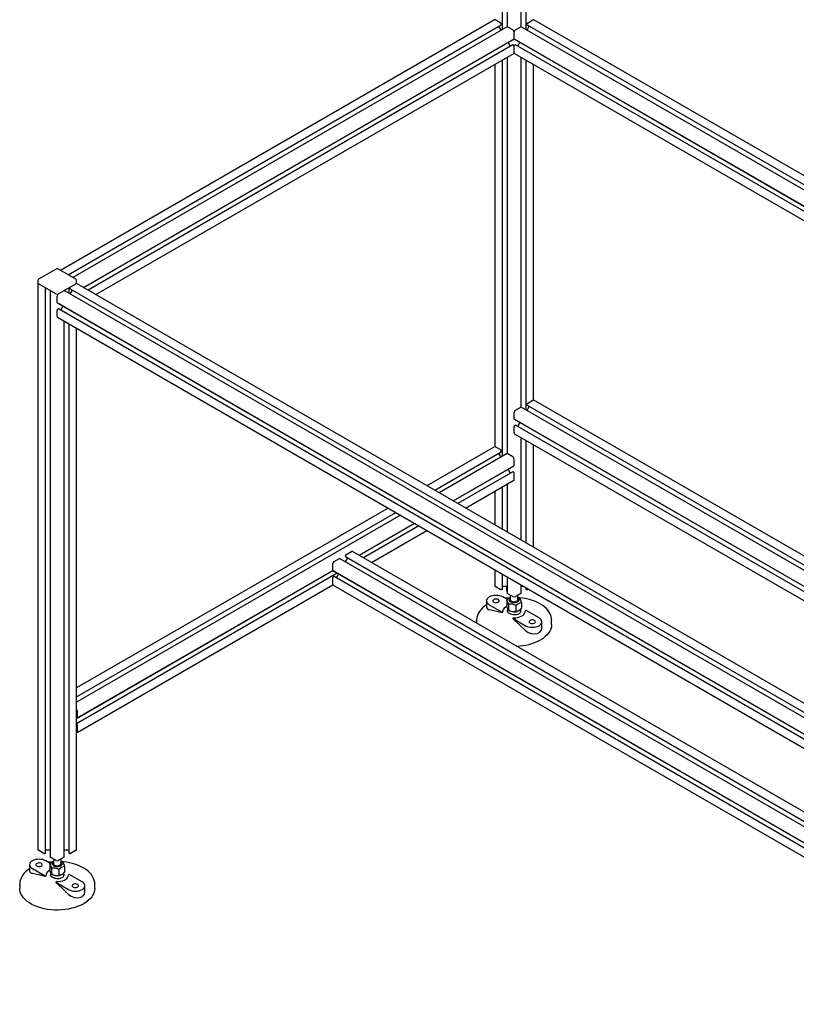
# Paper-space layout '_Изометрия' of a CAD drawing. Units: millimetres. Extents: x -1595 to 40, y -341 to 2089.
# Drawn here: x -1595 to -778, y 180 to 1216 of the extents above; entities that cross this region are included whole.
import ezdxf

# ---------------------------------------------------------------- set-up
doc = ezdxf.new("R2010")
doc.units = ezdxf.units.MM

psp = doc.layouts.new('_Изометрия')

# ---------------------------------------------------------------- linework, layer by layer
at = {"color": 7, "linetype": 'Continuous', "lineweight": 25}
for p, q in [((-1087, 1205.7), (-1087, 1824.7)), ((-1082.1, 1821.9), (-1082.1, 1208.5)), ((-1067.5, 1208.5), (-1067.5, 1813.5)), ((-1062.6, 1810.7), (-1062.6, 1205.7)), ((-1095.6, 1215.8), (-1552.3, 952.2)), ((-1088.8, 1212.4), (-1094.6, 1215.7)), ((-1088.6, 1212), (-1088.6, 1212.1)), ((-1061, 1212), (-1061, 1212.1)), ((-1060.8, 1212.4), (-1055, 1215.7)), ((-20.4, 619.1), (-1054, 1215.8)), ((-1544, 947.5), (-1088.4, 1210.5)), ((-1082.2, 1208.5), (-1539.2, 944.7)), ((-1088.4, 1204.9), (-1090.9, 1209.1)), ((-1088.4, 1211.7), (-1088.5, 1211.8)), ((-1088.3, 1210.8), (-1088.3, 1211.5)), ((-1076.2, 1205.1), (-1082.1, 1208.5)), ((-1074.8, 1195.9), (-1074.8, 1202.7)), ((-1073.4, 1205.1), (-1067.6, 1208.5)), ((-20.4, 604), (-1067.5, 1208.5)), ((-1061.3, 1210.8), (-1061.3, 1211.5)), ((-1061.2, 1211.7), (-1061.1, 1211.8)), ((-1061.2, 1210.5), (-20.4, 609.6)), ((-1061.2, 1204.9), (-1058.8, 1209.1)), ((-1527.9, 934.3), (-1074.8, 1195.8)), ((-1527.9, 934.3), (-1075.2, 1195.6)), ((-1078.7, 1188), (-1081.1, 1192.2)), ((-1074.8, 1195.8), (-27.7, 591.4)), ((-1074.4, 1195.6), (-27.7, 591.4)), ((-1070.9, 1188), (-1068.5, 1192.2)), ((-1076.2, 1189.4), (-1523.1, 931.5)), ((-1075.3, 1189), (-1075.9, 1189.4)), ((-1075.2, 1188.7), (-1075.2, 1188.8)), ((-1074.9, 1188.4), (-1075, 1188.5)), ((-1074.8, 1181.4), (-1074.8, 1188.2)), ((-1074.7, 1188.4), (-1074.6, 1188.5)), ((-1074.4, 1188.7), (-1074.4, 1188.8)), ((-1074.3, 1189), (-1073.7, 1189.4)), ((-32.6, 588.6), (-1073.4, 1189.4)), ((-1514.9, 926.7), (-1075.2, 1180.5)), ((-1087, 756.6), (-1087, 1173.7)), ((-1082.1, 1176.5), (-1082.1, 759.4)), ((-1074.4, 1180.5), (-40.8, 583.8)), ((-1067.5, 808.4), (-1067.5, 1176.5)), ((-1062.6, 1173.7), (-1062.6, 805.6)), ((-1095.2, 1169), (-1095.2, 766.8)), ((-1054.4, 815.8), (-1054.4, 1169)), ((-1556.8, 953.5), (-1575.2, 942.9)), ((-1536, 942.9), (-1554.4, 953.5)), ((-1576, 941.6), (-1576, 342.9)), ((-1557, 927.5), (-1575.4, 938.1)), ((-1567.8, 339.3), (-1567.8, 933.7)), ((-1535.8, 938.1), (-1554.2, 927.5)), ((-1543.5, 933.7), (-1543.5, 928.1)), ((-1542.2, 933.2), (-1542.2, 933.9)), ((-1542, 934.2), (-1542, 934.2)), ((-1542, 932.9), (-492.4, 327)), ((-1541.8, 934.5), (-1541.8, 934.5)), ((-1535.3, 938.3), (-1535.3, 941.6)), ((-484.2, 331.7), (-1534.8, 938.2)), ((-1562.9, 930.9), (-1562.9, 334.9)), ((-1555.6, 918.4), (-1555.6, 925.1)), ((-497.3, 324.2), (-1548.3, 930.9)), ((-1548.3, 930.9), (-1548.3, 930.9)), ((-1542, 927.3), (-1539.6, 931.5)), ((-1555.6, 918.3), (-502, 310)), ((-1555.2, 918.1), (-501.7, 309.8)), ((-1555.1, 911.5), (-1554.5, 911.8)), ((-501.2, 304), (-1554.2, 911.8)), ((-1551.7, 910.4), (-1549.3, 914.6)), ((-1555.6, 903.9), (-1555.6, 910.6)), ((-1555.5, 910.8), (-1555.4, 910.9)), ((-1555.3, 911.1), (-1555.3, 911.2)), ((-1555.2, 902.9), (-501.6, 294.7)), ((-1548.3, 334.9), (-1548.3, 899)), ((-1543.5, 896.2), (-1543.5, 339.3)), ((-1535.3, 342.9), (-1535.3, 891.4)), ((-1073.4, 805), (-1067.6, 808.4)), ((-359.6, 399.8), (-1067.5, 808.4)), ((-1061.3, 810.7), (-1061.3, 811.4)), ((-1061.2, 811.6), (-1061.1, 811.7)), ((-1061.2, 810.4), (-354.8, 402.6)), ((-1061.2, 804.8), (-1058.8, 809)), ((-1061, 811.9), (-1061, 812)), ((-1060.8, 812.3), (-1055, 815.6)), ((-346.5, 407.3), (-1054, 815.7)), ((-1074.8, 795.8), (-1074.8, 802.6)), ((-1074.8, 795.7), (-374.2, 391.3)), ((-1074.8, 781.3), (-1074.8, 788.1)), ((-1074.7, 788.3), (-1074.6, 788.4)), ((-1074.4, 795.5), (-374.2, 391.3)), ((-1074.4, 788.6), (-1074.4, 788.7)), ((-1074.3, 788.9), (-1073.7, 789.3)), ((-379.1, 388.5), (-1073.4, 789.3)), ((-1070.9, 787.9), (-1068.5, 792.1)), ((-1074.4, 780.4), (-387.3, 383.8)), ((-1095.6, 766.7), (-1166.7, 725.7)), ((-1088.8, 763.3), (-1094.6, 766.6)), ((-1067.5, 668.5), (-1067.5, 776.4)), ((-1062.6, 773.6), (-1062.6, 665.7)), ((-1054.4, 660.9), (-1054.4, 768.9)), ((-1158.4, 721), (-1088.4, 761.4)), ((-1082.2, 759.4), (-1153.6, 718.2)), ((-1088.4, 755.8), (-1090.9, 760)), ((-1088.6, 762.9), (-1088.6, 763)), ((-1088.4, 762.7), (-1088.5, 762.7)), ((-1088.3, 761.7), (-1088.3, 762.4)), ((-1076.2, 756), (-1082.1, 759.4)), ((-1139, 709.7), (-1074.8, 746.7)), ((-1139, 709.7), (-1075.2, 746.5)), ((-1074.8, 746.8), (-1074.8, 753.6)), ((-1076.2, 740.3), (-1134.1, 706.9)), ((-1078.7, 738.9), (-1081.1, 743.1)), ((-1075.3, 739.9), (-1075.9, 740.3)), ((-1075.2, 739.6), (-1075.2, 739.7)), ((-1074.9, 739.3), (-1075, 739.4)), ((-1074.8, 732.3), (-1074.8, 739.1)), ((-1125.9, 702.2), (-1075.2, 731.4)), ((-1082.1, 727.4), (-1082.1, 676.9)), ((-1095.2, 719.9), (-1095.2, 684.4)), ((-1087, 679.7), (-1087, 724.6)), ((-1207.4, 702.2), (-1535.3, 512.9)), ((-1535.3, 503.4), (-1199.2, 697.4)), ((-1194.4, 694.6), (-1535.3, 497.8)), ((-1238, 652.5), (-1179.7, 686.2)), ((-1238, 652.5), (-1179.7, 686.2)), ((-1174.9, 683.4), (-1233.2, 649.7)), ((-1224.9, 645), (-1166.7, 678.6)), ((-1251.9, 652.7), (-1251.9, 652.8)), ((-1251.8, 653), (-1245.9, 656.4)), ((-501.2, 227.2), (-1244.9, 656.5)), ((-1265.7, 636.6), (-1265.7, 643.4)), ((-1264.3, 645.8), (-1258.5, 649.2)), ((-501.2, 212.1), (-1258.4, 649.2)), ((-1252.3, 651.5), (-1252.3, 652.2)), ((-1252.1, 652.4), (-1252, 652.5)), ((-1252.1, 651.2), (-501.2, 217.7)), ((-1252.1, 645.6), (-1249.7, 649.8)), ((-1260.9, 633.7), (-1535.3, 475.3)), ((-1534.8, 481.2), (-1265.7, 636.6)), ((-1534.5, 481.4), (-1265.7, 636.6)), ((-1265.7, 636.5), (-501.2, 195.2)), ((-1265.3, 636.3), (-501.2, 195.2)), ((-1261.8, 628.7), (-1259.4, 632.9)), ((-1095.2, 637.4), (-1095.2, 620.5)), ((-1087, 616.9), (-1087, 632.6)), ((-1534.8, 466.1), (-1265.6, 621.5)), ((-1265.7, 622.1), (-1265.7, 628.9)), ((-1265.6, 629.1), (-1265.5, 629.1)), ((-1265.4, 629.4), (-1265.4, 629.5)), ((-1265.2, 629.7), (-1264.6, 630.1)), ((-501.2, 189.6), (-1264.3, 630.1)), ((-1082.1, 629.8), (-1082.1, 612.5)), ((-1265.3, 621.2), (-501.2, 180.1)), ((-1088.8, 616.3), (-1094.6, 619.7)), ((-1088.4, 616.3), (-1088.5, 616.3)), ((-1088.1, 616.3), (-1088.1, 616.3)), ((-1087.1, 616.7), (-1087.8, 616.3)), ((-1082.1, 619.7), (-1087, 619.7)), ((-1082.3, 614.9), (-1082.3, 619.7)), ((-1082.1, 614.6), (-1082.3, 614.9)), ((-1076.2, 609), (-1082.1, 612.4)), ((-1067.6, 612.4), (-1073.4, 609)), ((-1067.5, 612.5), (-1067.5, 621.4)), ((-1064.6, 619.7), (-1067.5, 619.7)), ((-1067.3, 619.6), (-1067.5, 619.5)), ((-1067.3, 614.1), (-1067.5, 613.9)), ((-1067.3, 614.1), (-1067.3, 619.6)), ((-1062.6, 618.6), (-1062.6, 616.9)), ((-1061.8, 616.3), (-1062.5, 616.7)), ((-1061.5, 616.3), (-1061.5, 616.3)), ((-1061.1, 616.3), (-1061.2, 616.3)), ((-1059.8, 616.9), (-1060.8, 616.3)), ((-1103.9, 604.5), (-1103.9, 597.8)), ((-1082.1, 605.9), (-1086.8, 608.6)), ((-1082.5, 605.5), (-1082.5, 599.5)), ((-1080.7, 600.9), (-1080.7, 595)), ((-1078.8, 610.5), (-1078.8, 605.8)), ((-1070.8, 605.8), (-1070.8, 610.5)), ((-1068.9, 607.3), (-1070.8, 608.1)), ((-1067.1, 602.7), (-1067.1, 596.8)), ((-1101, 600.5), (-1087.5, 592.7)), ((-1087.5, 592.4), (-1086.6, 593.3)), ((-1087.5, 592.7), (-1086.6, 593.3)), ((-1087.5, 592.7), (-1087.5, 592.4)), ((-1080.7, 594.9), (-1079.4, 594.1)), ((-1073, 599.5), (-1073, 593.6)), ((-1070.5, 594), (-1070.2, 594.1)), ((-1070.2, 594.1), (-1069.6, 594.5)), ((-1062.1, 594.3), (-1063, 593.8)), ((-1048.6, 586.6), (-1062.1, 594.3)), ((-1114.3, 584.2), (-1114.3, 581.1)), ((-1114.3, 583.9), (-1114.3, 584.2)), ((-1075.3, 586.7), (-1076.2, 586.2)), ((-1076.2, 586.2), (-1062.8, 578.4)), ((-1076.2, 586.2), (-1076.2, 585.9)), ((-1045.7, 575.7), (-1045.7, 582.5)), ((-1035.3, 584.6), (-1035.3, 584.2)), ((-1035.3, 579.6), (-1035.3, 584.2)), ((-1534.4, 481.5), (-1534.4, 488.2)), ((-1535.3, 481.4), (-1534.9, 481.2)), ((-1534.9, 481.2), (-1535.3, 481.1)), ((-1534.8, 481.3), (-1534.8, 481.4)), ((-1534.6, 481.5), (-1534.6, 481.4)), ((-1534.9, 474.6), (-1535.3, 474.8)), ((-1534.8, 474.3), (-1534.8, 474.4)), ((-1534.6, 474), (-1534.6, 474)), ((-1534.4, 467), (-1534.4, 473.7)), ((-1569.6, 338.7), (-1575.4, 342.1)), ((-1562.9, 342.2), (-1567.8, 342.2)), ((-1543.5, 342.2), (-1548.3, 342.2)), ((-1535.8, 342.1), (-1541.7, 338.7)), ((-1569.2, 338.7), (-1569.3, 338.7)), ((-1568.9, 338.7), (-1569, 338.7)), ((-1568, 339.1), (-1568.6, 338.7)), ((-1557, 331.5), (-1562.9, 334.8)), ((-1559.6, 333), (-1559.6, 328.2)), ((-1548.4, 334.8), (-1554.2, 331.5)), ((-1551.6, 328.2), (-1551.6, 333)), ((-1542.7, 338.7), (-1543.3, 339.1)), ((-1542.3, 338.7), (-1542.4, 338.7)), ((-1542, 338.7), (-1542, 338.7)), ((-1584.7, 327), (-1584.7, 320.2)), ((-1581.8, 322.9), (-1568.4, 315.1)), ((-1562.9, 328.3), (-1567.7, 331)), ((-1563.4, 327.9), (-1563.4, 321.9)), ((-1561.6, 323.3), (-1561.6, 317.4)), ((-1553.8, 322), (-1553.8, 316)), ((-1549.7, 329.7), (-1551.6, 330.5)), ((-1547.9, 325.1), (-1547.9, 319.2)), ((-1568.4, 314.8), (-1567.4, 315.7)), ((-1568.4, 315.1), (-1567.4, 315.7)), ((-1568.4, 315.1), (-1568.4, 314.8)), ((-1561.5, 317.4), (-1560.2, 316.6)), ((-1551.4, 316.4), (-1551, 316.6)), ((-1551, 316.6), (-1550.5, 316.9)), ((-1542.9, 316.8), (-1543.9, 316.2)), ((-1529.5, 309), (-1542.9, 316.8)), ((-1595.1, 306.6), (-1595.1, 302.1)), ((-1595.1, 306.3), (-1595.1, 306.6)), ((-1556.1, 309.2), (-1557, 308.6)), ((-1557, 308.6), (-1543.6, 300.8)), ((-1557, 308.6), (-1557, 308.3)), ((-1526.5, 298.1), (-1526.5, 304.9)), ((-1516.1, 307), (-1516.1, 306.6)), ((-1516.1, 302.1), (-1516.1, 306.6))]:
    psp.add_line(p, q, dxfattribs=at)
at = {"color": 7, "linetype": 'Continuous', "lineweight": 25, "flags": 128}
for points in [[(-1075.2, 1195.6), (-1075.2, 1195.6), (-1075.2, 1195.6)], [(-1074.4, 1195.6), (-1074.4, 1195.6), (-1074.4, 1195.6)], [(-1555.2, 918.1), (-1555.2, 918.1), (-1555.2, 918.1)], [(-1074.4, 795.5), (-1074.4, 795.5), (-1074.4, 795.5)], [(-1075.2, 746.5), (-1075.2, 746.5), (-1075.2, 746.5)], [(-1265.3, 636.3), (-1265.3, 636.3), (-1265.3, 636.3)], [(-1086.8, 608.6), (-1088.3, 609.3), (-1090.1, 609.9), (-1091.9, 610.2), (-1093.9, 610.3), (-1095.8, 610.2), (-1097.7, 609.9), (-1099.4, 609.3), (-1101, 608.6), (-1102.2, 607.8), (-1103.1, 606.8), (-1103.7, 605.7), (-1103.9, 604.5), (-1103.7, 603.4), (-1103.1, 602.3), (-1102.2, 601.3), (-1101, 600.5)], [(-1096.2, 605.9), (-1096.9, 605.4), (-1097.2, 604.8), (-1097.1, 604.2), (-1096.7, 603.6), (-1096, 603.1), (-1095.1, 602.8), (-1094, 602.6), (-1093, 602.7), (-1092, 603), (-1091.2, 603.4), (-1090.7, 604), (-1090.6, 604.6), (-1090.8, 605.2), (-1091.4, 605.8), (-1092.2, 606.2), (-1093.2, 606.4), (-1094.3, 606.4), (-1095.3, 606.3), (-1096.2, 605.9)], [(-1079.5, 607.7), (-1082.7, 607.4), (-1084.3, 607.2)], [(-1078.8, 607.9), (-1079.4, 607.4), (-1080, 606.7), (-1080.2, 605.9), (-1080.1, 605.1), (-1079.6, 604.3), (-1078.8, 603.7), (-1077.7, 603.1), (-1076.4, 602.8), (-1075, 602.7), (-1073.6, 602.7), (-1072.3, 603), (-1071.1, 603.5), (-1070.2, 604.1), (-1069.6, 604.8), (-1069.4, 605.7), (-1069.5, 606.5), (-1070, 607.2), (-1070.8, 607.9)], [(-1079.7, 607.1), (-1079.2, 607.5), (-1079, 607.7)], [(-1078.8, 605.8), (-1078.7, 605.3), (-1078.3, 604.6), (-1077.5, 604.1), (-1076.5, 603.7), (-1075.4, 603.5), (-1074.2, 603.5), (-1073.1, 603.7), (-1072.1, 604.1)], [(-1070.8, 607.8), (-1070.3, 607.5), (-1070, 607.1)], [(-1035.3, 584.6), (-1035.4, 585.9), (-1035.8, 588), (-1036.5, 590.1), (-1037.5, 592.1), (-1038.9, 594.1), (-1040.5, 596), (-1042.4, 597.8), (-1044.5, 599.5), (-1046.9, 601), (-1049.5, 602.5), (-1052.4, 603.7), (-1055.4, 604.8), (-1058.5, 605.8), (-1061.8, 606.6), (-1065.2, 607.2), (-1068.7, 607.6), (-1069.8, 607.7)], [(-1103.9, 600.3), (-1106, 598.8), (-1108, 597.1), (-1109.8, 595.2), (-1111.4, 593.2), (-1112.6, 591.2), (-1113.5, 589.1), (-1114, 587), (-1114.3, 584.8), (-1114.3, 583.9)], [(-1103.9, 597.8), (-1103.9, 597.7), (-1103.3, 596.5), (-1101.7, 595.6), (-1101, 595.5)], [(-1101, 595.5), (-1094.3, 594.1), (-1087.5, 592.4)], [(-1082.4, 598.7), (-1083.9, 597.9), (-1085.1, 596.8), (-1085.9, 595.7), (-1086.5, 594.5), (-1086.6, 593.3)], [(-1080.7, 595), (-1081.1, 595.3), (-1081.5, 596), (-1082, 597.6), (-1082.5, 599.5)], [(-1075.5, 590), (-1075.8, 590), (-1077.3, 590.2), (-1078.6, 590.6), (-1079.8, 591.1), (-1080.8, 591.7), (-1081.5, 592.4), (-1081.9, 593.2), (-1081.9, 593.4)], [(-1075.3, 586.7), (-1073.1, 586.8), (-1071, 587.1), (-1069, 587.6), (-1067.3, 588.3), (-1065.8, 589.2), (-1064.5, 590.2), (-1063.7, 591.3), (-1063.2, 592.5), (-1063, 593.8)], [(-1076.2, 585.9), (-1069.5, 579.8), (-1062.8, 573.4)], [(-1062.8, 578.4), (-1061.3, 577.7), (-1059.5, 577.2), (-1057.7, 576.8), (-1055.7, 576.7), (-1053.8, 576.8), (-1051.9, 577.2), (-1050.2, 577.7), (-1048.6, 578.4), (-1047.4, 579.3), (-1046.5, 580.3), (-1045.9, 581.4), (-1045.7, 582.5), (-1045.9, 583.6), (-1046.5, 584.7), (-1047.4, 585.7), (-1048.6, 586.6)], [(-1058, 583.8), (-1058.7, 583.3), (-1059, 582.7), (-1058.9, 582.1), (-1058.5, 581.5), (-1057.8, 581), (-1056.9, 580.7), (-1055.8, 580.6), (-1054.8, 580.7), (-1053.8, 581), (-1053, 581.4), (-1052.5, 582), (-1052.4, 582.6), (-1052.6, 583.2), (-1053.2, 583.7), (-1054, 584.1), (-1055, 584.4), (-1056.1, 584.4), (-1057.2, 584.2), (-1058, 583.8)], [(-1062.8, 573.4), (-1060, 571.4), (-1056.6, 570.1), (-1053.1, 569.8), (-1050.1, 570.3), (-1047.7, 571.6), (-1046.2, 573.5), (-1045.7, 575.7)], [(-1035.3, 579.6), (-1035.3, 579.1), (-1035.6, 576.9), (-1036.2, 574.8), (-1037.2, 572.7), (-1038.5, 570.7), (-1040.1, 568.7), (-1042.1, 566.9), (-1044.3, 565.1), (-1046.9, 563.5)], [(-1567.7, 331), (-1569.2, 331.8), (-1570.9, 332.3), (-1572.8, 332.6), (-1574.7, 332.7), (-1576.7, 332.6), (-1578.6, 332.3), (-1580.3, 331.8), (-1581.8, 331), (-1583, 330.2), (-1584, 329.2), (-1584.5, 328.1), (-1584.7, 327), (-1584.5, 325.8), (-1584, 324.8), (-1583, 323.8), (-1581.8, 322.9)], [(-1584.7, 322.7), (-1586.8, 321.3), (-1588.9, 319.5), (-1590.7, 317.6), (-1592.2, 315.7), (-1593.4, 313.6), (-1594.3, 311.5), (-1594.9, 309.4), (-1595.1, 307.2), (-1595.1, 306.3)], [(-1577.1, 328.3), (-1577.7, 327.8), (-1578, 327.2), (-1578, 326.6), (-1577.6, 326), (-1576.9, 325.5), (-1575.9, 325.2), (-1574.9, 325.1), (-1573.8, 325.1), (-1572.8, 325.4), (-1572, 325.9), (-1571.6, 326.4), (-1571.4, 327), (-1571.7, 327.7), (-1572.2, 328.2), (-1573, 328.6), (-1574, 328.8), (-1575.1, 328.9), (-1576.2, 328.7), (-1577.1, 328.3)], [(-1563.2, 321.1), (-1564.7, 320.3), (-1565.9, 319.3), (-1566.8, 318.1), (-1567.3, 316.9), (-1567.4, 315.7)], [(-1560.4, 330.1), (-1563.6, 329.8), (-1565.1, 329.6)], [(-1561.6, 317.4), (-1561.9, 317.7), (-1562.3, 318.4), (-1562.9, 320), (-1563.4, 321.9)], [(-1559.6, 330.3), (-1560.2, 329.9), (-1560.8, 329.1), (-1561, 328.3), (-1560.9, 327.5), (-1560.4, 326.7), (-1559.6, 326.1), (-1558.5, 325.6), (-1557.2, 325.2), (-1555.8, 325.1), (-1554.4, 325.1), (-1553.1, 325.4), (-1552, 325.9), (-1551.1, 326.5), (-1550.5, 327.3), (-1550.2, 328.1), (-1550.4, 328.9), (-1550.8, 329.6), (-1551.6, 330.3)], [(-1560.5, 329.5), (-1560.1, 330), (-1559.8, 330.1)], [(-1559.6, 328.2), (-1559.5, 327.7), (-1559.1, 327), (-1558.4, 326.5), (-1557.4, 326.1), (-1556.2, 325.9), (-1555, 325.9), (-1553.9, 326.1), (-1552.9, 326.5)], [(-1551.6, 330.2), (-1551.1, 329.9), (-1550.8, 329.6)], [(-1516.2, 307.1), (-1516.2, 308.3), (-1516.6, 310.4), (-1517.4, 312.5), (-1518.4, 314.6), (-1519.7, 316.5), (-1521.3, 318.4), (-1523.2, 320.2), (-1525.3, 321.9), (-1527.8, 323.5), (-1530.4, 324.9), (-1533.2, 326.2), (-1536.2, 327.3), (-1539.4, 328.2), (-1542.7, 329), (-1546, 329.6), (-1549.5, 330), (-1550.6, 330.1)], [(-1584.7, 320.2), (-1584.7, 320.1), (-1584.2, 318.9), (-1582.6, 318.1), (-1581.8, 317.9)], [(-1581.8, 317.9), (-1575.1, 316.5), (-1568.4, 314.8)], [(-1556.3, 312.4), (-1556.6, 312.4), (-1558.1, 312.6), (-1559.5, 313), (-1560.6, 313.5), (-1561.6, 314.1), (-1562.3, 314.8), (-1562.7, 315.6), (-1562.8, 315.8)], [(-1556.1, 309.2), (-1553.9, 309.2), (-1551.8, 309.5), (-1549.9, 310), (-1548.1, 310.7), (-1546.6, 311.6), (-1545.4, 312.6), (-1544.5, 313.8), (-1544, 315), (-1543.9, 316.2)], [(-1527.7, 285.9), (-1530.5, 284.5), (-1533.5, 283.2), (-1536.7, 282.1), (-1540.1, 281.1), (-1543.6, 280.3), (-1547.2, 279.8), (-1550.9, 279.4), (-1554.7, 279.3), (-1558.5, 279.3), (-1562.2, 279.6), (-1565.9, 280), (-1569.4, 280.7), (-1572.9, 281.6), (-1576.2, 282.6), (-1579.3, 283.8), (-1582.2, 285.2), (-1584.9, 286.7), (-1587.3, 288.4), (-1589.4, 290.2), (-1591.2, 292.1), (-1592.6, 294.1), (-1593.8, 296.2), (-1594.6, 298.3), (-1595, 300.4), (-1595.1, 302.1)], [(-1557, 308.3), (-1550.3, 302.2), (-1543.6, 295.8)], [(-1543.6, 300.8), (-1542.1, 300.1), (-1540.4, 299.6), (-1538.5, 299.3), (-1536.5, 299.2), (-1534.6, 299.3), (-1532.7, 299.6), (-1531, 300.1), (-1529.5, 300.8), (-1528.2, 301.7), (-1527.3, 302.7), (-1526.7, 303.8), (-1526.5, 304.9), (-1526.7, 306.1), (-1527.3, 307.1), (-1528.2, 308.1), (-1529.5, 309)], [(-1538.9, 306.3), (-1539.5, 305.8), (-1539.8, 305.2), (-1539.8, 304.5), (-1539.4, 303.9), (-1538.7, 303.5), (-1537.7, 303.1), (-1536.7, 303), (-1535.6, 303.1), (-1534.6, 303.4), (-1533.9, 303.8), (-1533.4, 304.4), (-1533.2, 305), (-1533.5, 305.6), (-1534, 306.2), (-1534.9, 306.6), (-1535.9, 306.8), (-1537, 306.8), (-1538, 306.6), (-1538.9, 306.3)], [(-1516.1, 302.1), (-1516.1, 301.5), (-1516.4, 299.4), (-1517, 297.2), (-1518, 295.1), (-1519.3, 293.1), (-1521, 291.1), (-1522.9, 289.3), (-1525.2, 287.5), (-1527.7, 285.9)], [(-1543.6, 295.8), (-1540.8, 293.8), (-1537.4, 292.5), (-1533.9, 292.2), (-1530.9, 292.8), (-1528.5, 294.1), (-1527, 295.9), (-1526.6, 298.1)]]:
    psp.add_lwpolyline(points, dxfattribs=at)
at = {"color": 7, "linetype": 'Continuous', "lineweight": 25}
for centre, radius, start, end in [((-1095.2, 1214.9), 1.01, 54.3824, 114.3071), ((-1088.9, 1212.1), 0.307, 2.6055, 57.3945), ((-1088.3, 1212), 0.307, 182.6055, 237.3945), ((-1061.3, 1212), 0.307, 302.6055, 357.3945), ((-1060.7, 1212.1), 0.307, 122.6055, 177.3945), ((-1054.4, 1214.9), 1.01, 65.6929, 125.6176), ((-1088.6, 1211.5), 0.307, 2.6055, 57.3945), ((-1088.6, 1210.7), 0.296, 305.0133, 6.2988), ((-1082.1, 1208.4), 0.101, 54.3824, 114.3071), ((-1077.9, 1202.5), 3.07, 2.6055, 57.3945), ((-1071.7, 1202.5), 3.07, 122.6055, 177.3945), ((-1067.5, 1208.4), 0.101, 65.6929, 125.6176), ((-1061, 1211.5), 0.307, 122.6055, 177.3945), ((-1061, 1210.7), 0.296, 173.7012, 234.9867), ((-1074.9, 1195.9), 0.0986, 305.0133, 6.2988), ((-1074.7, 1195.9), 0.0986, 173.7012, 234.9867), ((-1076.1, 1189.2), 0.302, 54.3824, 114.3071), ((-1075.5, 1188.8), 0.307, 2.6055, 57.3945), ((-1074.8, 1188.7), 0.307, 182.6055, 237.3945), ((-1075.8, 1181.3), 0.986, 305.0133, 6.2988), ((-1075.1, 1188.2), 0.307, 2.6055, 57.3945), ((-1074.5, 1188.2), 0.307, 122.6055, 177.3945), ((-1073.8, 1181.3), 0.986, 173.7012, 234.9867), ((-1074.8, 1188.7), 0.307, 302.6055, 357.3945), ((-1074.1, 1188.8), 0.307, 122.6055, 177.3945), ((-1073.5, 1189.2), 0.302, 65.6929, 125.6176), ((-1555.8, 951.8), 1.96, 86.2689, 123.1176), ((-1555.6, 951.5), 2.28, 59.7375, 91.3821), ((-1554.6, 953), 0.503, 65.6929, 125.6176), ((-1574.7, 941.6), 1.31, 113.8048, 183.3068), ((-1536.6, 941.7), 1.31, 357.161, 65.8256), ((-1575, 939.1), 1.01, 185.6948, 245.6253), ((-1575, 939.1), 1.01, 185.6948, 245.6253), ((-1541.9, 933.9), 0.307, 122.6055, 177.3945), ((-1541.9, 933.2), 0.296, 173.7012, 234.9867), ((-1542.1, 934.5), 0.307, 302.6055, 357.3945), ((-1541.5, 934.5), 0.307, 122.6055, 177.3945), ((-1536.3, 939.1), 1.01, 294.3747, 354.3052), ((-1536.3, 939.1), 1.01, 294.3747, 354.3052), ((-1535.3, 937.3), 1.01, 65.6929, 125.6176), ((-1537.8, 937), 3.38, 18.011, 41.9908), ((-1555.6, 930.3), 3.07, 242.6097, 297.3903), ((-1555.6, 930.3), 3.07, 242.6097, 297.3903), ((-1552.6, 924.9), 3.07, 122.6055, 177.3945), ((-1548.3, 930.8), 0.101, 65.6929, 125.6176), ((-1555.5, 918.3), 0.0986, 173.7012, 234.9867), ((-1554.3, 911.6), 0.302, 65.6929, 125.6176), ((-1555.3, 910.6), 0.307, 122.6055, 177.3945), ((-1554.7, 903.7), 0.986, 173.7012, 234.9867), ((-1555.6, 911.1), 0.307, 302.6055, 357.3945), ((-1555, 911.2), 0.307, 122.6055, 177.3945), ((-1067.5, 808.3), 0.101, 65.6929, 125.6176), ((-1061, 811.4), 0.307, 122.6055, 177.3945), ((-1061, 810.6), 0.296, 173.7012, 234.9867), ((-1061.3, 811.9), 0.307, 302.6055, 357.3945), ((-1060.7, 812), 0.307, 122.6055, 177.3945), ((-1054.4, 814.8), 1.01, 65.6929, 125.6176), ((-1071.7, 802.4), 3.07, 122.6055, 177.3945), ((-1074.7, 795.8), 0.0986, 173.7012, 234.9867), ((-1074.5, 788.1), 0.307, 122.6055, 177.3945), ((-1074.8, 788.6), 0.307, 302.6055, 357.3945), ((-1074.1, 788.7), 0.307, 122.6055, 177.3945), ((-1073.5, 789), 0.302, 65.6929, 125.6176), ((-1073.8, 781.2), 0.986, 173.7012, 234.9867), ((-1095.2, 765.8), 1.01, 54.3824, 114.3071), ((-1088.9, 763), 0.307, 2.6055, 57.3945), ((-1088.3, 763), 0.307, 182.6055, 237.3945), ((-1088.6, 762.4), 0.307, 2.6055, 57.3945), ((-1088.6, 761.6), 0.296, 305.0133, 6.2988), ((-1082.1, 759.3), 0.101, 54.3824, 114.3071), ((-1077.9, 753.4), 3.07, 2.6055, 57.3945), ((-1074.9, 746.8), 0.0986, 305.0133, 6.2988), ((-1076.1, 740.1), 0.302, 54.3824, 114.3071), ((-1075.5, 739.7), 0.307, 2.6055, 57.3945), ((-1074.8, 739.6), 0.307, 182.6055, 237.3945), ((-1075.1, 739.1), 0.307, 2.6055, 57.3945), ((-1075.8, 732.2), 0.986, 305.0133, 6.2988), ((-1252.2, 652.7), 0.307, 302.6055, 357.3945), ((-1251.6, 652.8), 0.307, 122.6055, 177.3945), ((-1245.3, 655.6), 1.01, 65.6929, 125.6176), ((-1262.7, 643.2), 3.07, 122.6055, 177.3945), ((-1258.4, 649.1), 0.101, 65.6929, 125.6176), ((-1251.9, 652.2), 0.307, 122.6055, 177.3945), ((-1252, 651.4), 0.296, 173.7012, 234.9867), ((-1265.6, 636.6), 0.0986, 173.7012, 234.9867), ((-1265.4, 628.8), 0.307, 122.6055, 177.3945), ((-1264.7, 622), 0.986, 173.7012, 234.9867), ((-1265.7, 629.4), 0.307, 302.6055, 357.3945), ((-1265.1, 629.5), 0.307, 122.6055, 177.3945), ((-1264.4, 629.8), 0.302, 65.6929, 125.6176), ((-1094.2, 620.6), 1.01, 185.6948, 245.6253), ((-1088.6, 616.6), 0.307, 242.6097, 297.3903), ((-1088.3, 616.1), 0.307, 62.6097, 117.3903), ((-1087.9, 616.6), 0.307, 242.6097, 297.3903), ((-1087.3, 616.9), 0.302, 294.3747, 354.3052), ((-1082, 612.5), 0.101, 185.6948, 245.6253), ((-1067.6, 612.5), 0.101, 294.3747, 354.3052), ((-1062.3, 616.9), 0.302, 185.6948, 245.6253), ((-1061.7, 616.6), 0.307, 242.6097, 297.3903), ((-1061.3, 616.1), 0.307, 62.6097, 117.3903), ((-1061, 616.6), 0.307, 242.6097, 297.3903), ((-1074.8, 598.3), 10.5, 112.194, 136.9511), ((-1093.3, 598.6), 12.8, 10.3937, 32.4986), ((-1079, 588.4), 12.7, 61.8099, 97.8983), ((-1074.8, 611.8), 3.07, 242.6097, 297.3903), ((-1065.2, 592), 10.8, 100.0377, 136.1797), ((-1072.8, 606), 2.04, 291.4271, 354.3062), ((-1078.9, 600.7), 12, 9.6444, 33.2479), ((-1079.4, 593.8), 2.72, 135.6934, 193.7539), ((-1074.8, 591.1), 7.5, 146.3509, 162.9939), ((-1075.4, 602.4), 9.11, 234.3689, 285.3393), ((-1074.8, 602.5), 9.57, 241.2436, 296.352), ((-1074.6, 600.6), 10.6, 265.2742, 298.0099), ((-1073.2, 601.1), 7.48, 271.4075, 324.8099), ((-1070.9, 594.3), 3.41, 292.932, 342.7626), ((-1074.8, 591.1), 7.5, 17.6368, 34.4095), ((-1070.2, 593.8), 2.69, 345.0707, 41.8402), ((-1073.4, 613), 56.1, 271.0363, 298.1668), ((-1537.5, 488.1), 3.09, 2.6972, 43.0301), ((-1534.9, 481.3), 0.0873, 230.7967, 9.214), ((-1534.7, 481.4), 0.0873, 50.7967, 189.214), ((-1534.5, 481.5), 0.0873, 230.7967, 9.214), ((-1535.3, 466.9), 0.863, 271.4647, 9.7137), ((-1535.1, 474.3), 0.307, 2.6055, 57.3945), ((-1534.5, 474.3), 0.307, 182.6055, 237.3945), ((-1534.7, 473.7), 0.307, 2.6055, 57.3945), ((-1575, 343), 1.01, 185.6948, 245.6253), ((-1536.3, 343), 1.01, 294.3747, 354.3052), ((-1569.5, 339), 0.307, 242.6097, 297.3903), ((-1569.1, 338.5), 0.307, 62.6097, 117.3903), ((-1568.8, 339), 0.307, 242.6097, 297.3903), ((-1568.1, 339.3), 0.302, 294.3747, 354.3052), ((-1562.8, 334.9), 0.101, 185.6948, 245.6253), ((-1555.6, 334.2), 3.07, 242.6097, 297.3903), ((-1548.4, 334.9), 0.101, 294.3747, 354.3052), ((-1543.2, 339.3), 0.302, 185.6948, 245.6253), ((-1542.5, 339), 0.307, 242.6097, 297.3903), ((-1542.2, 338.5), 0.307, 62.6097, 117.3903), ((-1541.8, 339), 0.307, 242.6097, 297.3903), ((-1555.6, 320.7), 10.5, 112.194, 136.9511), ((-1574.1, 321), 12.8, 10.3937, 32.4986), ((-1559.8, 310.8), 12.7, 61.8099, 97.8983), ((-1546, 314.5), 10.8, 100.0377, 136.1797), ((-1553.7, 328.4), 2.04, 291.4271, 354.3062), ((-1559.7, 323.1), 12, 9.6444, 33.2479), ((-1560.2, 316.2), 2.72, 135.6934, 193.7539), ((-1555.6, 313.5), 7.5, 146.3509, 164.0098), ((-1556.3, 324.8), 9.11, 234.3689, 285.3393), ((-1555.6, 325), 9.57, 241.2436, 296.352), ((-1555.4, 323), 10.6, 265.2742, 298.0099), ((-1554, 323.5), 7.48, 271.4075, 324.8099), ((-1551.7, 316.8), 3.41, 292.932, 342.7626), ((-1555.6, 313.5), 7.5, 17.6368, 34.4095), ((-1551, 316.2), 2.69, 345.0707, 41.8402)]:
    psp.add_arc(centre, radius, start, end, dxfattribs=at)

doc.saveas('drawing.dxf')
